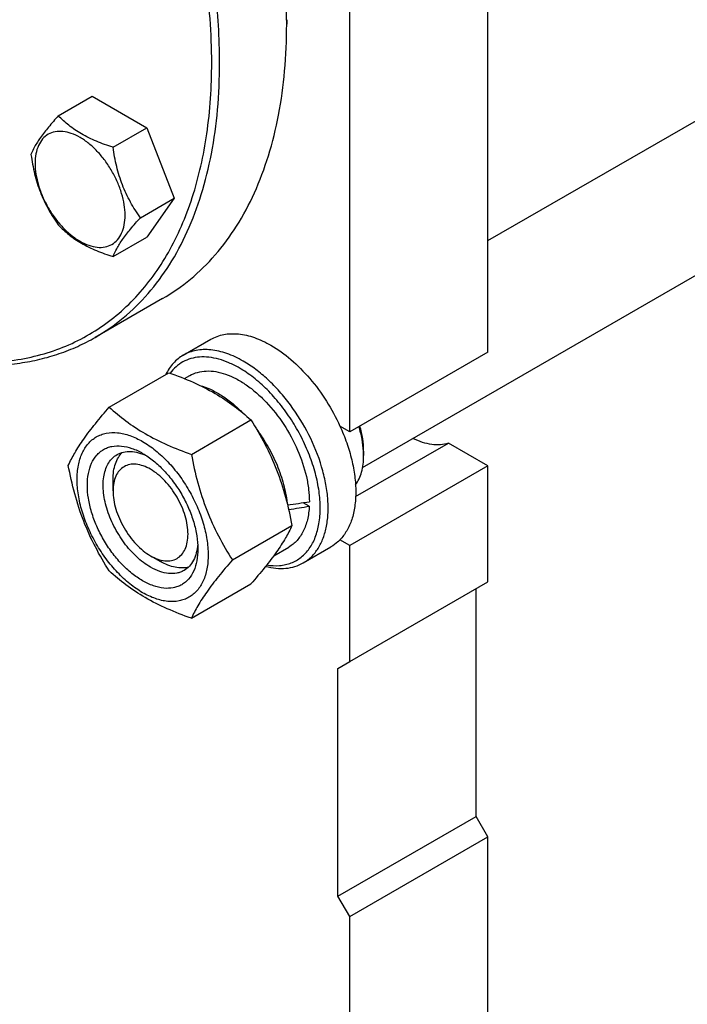
# Model space of a CAD drawing. Units: millimetres. Extents: x 0 to 4200, y -3 to 2970.
# Drawn here: x 2991 to 3111, y 1827 to 2004 of the extents above; entities that cross this region are included whole.
import ezdxf

# ---------------------------------------------------------------- set-up
doc = ezdxf.new("R2010")
doc.units = ezdxf.units.MM
doc.header["$LTSCALE"] = 231
doc.layers.get('0').update_dxf_attribs({"linetype": 'CONTINUOUS'})

msp = doc.modelspace()

# ---------------------------------------------------------------- linework, layer by layer
at = {"color": 7, "linetype": 'Continuous'}
for p, q in [((3074.874, 1964.083), (3543.965, 2234.912)), ((3052.416, 1923.405), (3563.381, 2218.409)), ((3074.874, 1944.104), (3074.874, 2109.445)), ((3050.125, 1929.815), (3050.125, 2095.157)), ((3038.811, 2003.709), (3038.812, 2002.892)), ((2997.898, 1986.486), (3003.966, 1989.989)), ((3003.966, 1989.989), (3013.764, 1984.333)), ((3007.696, 1980.829), (3013.764, 1984.333)), ((3013.764, 1984.333), (3018.663, 1971.706)), ((3012.595, 1968.203), (3018.663, 1971.706)), ((3018.663, 1971.706), (3013.764, 1964.737)), ((3007.696, 1961.233), (3013.764, 1964.737)), ((3016.547, 1953.68), (3004.526, 1946.74)), ((3020.283, 1943.535), (3025.233, 1946.393)), ((3074.874, 1944.104), (3050.125, 1929.815)), ((3007.033, 1934.242), (3017.709, 1940.405)), ((3020.508, 1939.335), (3021.451, 1939.88)), ((3021.73, 1925.757), (3032.406, 1931.92)), ((3050.125, 1929.815), (3048.352, 1930.839)), ((3051.168, 1918.18), (3067.794, 1927.779)), ((3074.874, 1923.691), (3067.794, 1927.779)), ((3052.6, 1926.345), (3052.6, 1925.528)), ((3074.874, 1923.691), (3050.125, 1909.403)), ((3074.874, 1902.87), (3074.874, 1923.691)), ((3007.699, 1919.2), (3007.699, 1921.241)), ((3042.857, 1916.456), (3041.758, 1917.091)), ((3029.079, 1906.817), (3039.754, 1912.981)), ((3036.484, 1907.567), (3039.201, 1909.136)), ((3041.783, 1906.296), (3046.733, 1909.154)), ((3050.125, 1909.403), (3048.352, 1910.426)), ((3050.125, 1888.582), (3050.125, 1909.403)), ((3014.416, 1907.566), (3016.183, 1906.545)), ((3016.184, 1906.545), (3016.183, 1906.545)), ((3021.73, 1896.363), (3032.406, 1902.526)), ((3050.125, 1888.582), (3074.874, 1902.87)), ((3072.753, 1860.82), (3072.753, 1901.645)), ((3048.004, 1887.357), (3050.125, 1888.582)), ((3048.004, 1846.532), (3048.004, 1887.357)), ((3048.004, 1846.532), (3072.753, 1860.82)), ((3074.874, 1857.146), (3072.753, 1860.82)), ((3050.125, 1842.858), (3074.874, 1857.146)), ((3074.874, 1731.813), (3074.874, 1857.146)), ((3050.125, 1842.858), (3048.004, 1846.532)), ((3050.125, 1717.524), (3050.125, 1842.858))]:
    msp.add_line(p, q, dxfattribs=at)
for centre, radius, start, end in [((2936.824, 2002.891), 101.988, 0.00098, 0.45857), ((3038.349, 1925.525), 14.251, 0.01406, 3.29065)]:
    msp.add_arc(centre, radius, start, end, dxfattribs=at)
for centre, start_param, end_param in [((3030.326, 1924.508), -1.3511211, -1.2394115), ((3028.383, 1923.386), -1.2906167, -1.1830437)]:
    msp.add_ellipse(centre, major_axis=(36.691, 2.764), ratio=0.2347755, start_param=start_param, end_param=end_param, dxfattribs=at)
for points, knots in [([(3025.377, 1995.952), (3025.377, 2001.247), (3024.515, 2012.232), (3021.032, 2028.86), (3015.416, 2045.805), (3007.834, 2062.555), (2998.515, 2078.61), (2987.739, 2093.487), (2975.83, 2106.738), (2965.077, 2116.256), (2956.201, 2122.67), (2949.607, 2126.764), (2943.014, 2130.19), (2936.472, 2132.921), (2930.03, 2134.937), (2923.735, 2136.22), (2917.634, 2136.758), (2911.774, 2136.544), (2906.202, 2135.575), (2900.963, 2133.856), (2896.104, 2131.398), (2891.666, 2128.223), (2887.688, 2124.359), (2884.201, 2119.84), (2881.231, 2114.707), (2879.647, 2110.995), (2878.941, 2109.06)], [0, 0, 0, 0, 0.0656779, 0.1361322, 0.2102445, 0.2866355, 0.3637777, 0.4400965, 0.5140688, 0.584325, 0.6177199, 0.6498021, 0.6804979, 0.7097685, 0.7376165, 0.764092, 0.7892989, 0.8133991, 0.8366138, 0.859219, 0.8815323, 0.9038928, 0.9266361, 0.95007, 0.9744563, 1, 1, 1, 1]), ([(3026.791, 1995.952), (3026.791, 2000.412), (3026.187, 2009.62), (3023.7, 2023.602), (3019.658, 2037.929), (3014.147, 2052.294), (3007.283, 2066.394), (2999.214, 2079.927), (2990.111, 2092.604), (2980.169, 2104.156), (2969.598, 2114.337), (2958.62, 2122.932), (2947.466, 2129.756), (2938.019, 2133.931), (2930.599, 2136.194), (2923.622, 2137.685), (2916.732, 2138.191), (2910.141, 2137.572), (2905.5, 2136.582), (2901.104, 2135.063), (2898.347, 2133.698), (2897.027, 2132.936)], [0, 0, 0, 0, 0.0623807, 0.128716, 0.1983052, 0.2702782, 0.3436517, 0.4173796, 0.4904003, 0.5616833, 0.6302772, 0.6953617, 0.7563066, 0.8127415, 0.8392659, 0.8646879, 0.9124609, 0.9351047, 0.9571092, 0.9786688, 1, 1, 1, 1]), ([(3038.808, 2003.707), (3038.785, 2006.625), (3038.484, 2012.588), (3037.335, 2021.647), (3035.489, 2030.941), (3032.084, 2043.671), (3026.192, 2059.588), (3016.884, 2077.997), (3005.596, 2095.264), (2994.759, 2108.326), (2985.437, 2117.641), (2978.312, 2123.887), (2971.041, 2129.413), (2966.027, 2132.656), (2963.512, 2134.135)], [0, 0, 0, 0, 0.055996, 0.1144444, 0.175107, 0.2376917, 0.3671965, 0.4999925, 0.6327896, 0.7622975, 0.8248843, 0.8855495, 0.9440009, 1, 1, 1, 1]), ([(3016.547, 1953.68), (3018.309, 1954.698), (3021.698, 1957.062), (3026.176, 1961.469), (3030.027, 1966.699), (3033.215, 1972.694), (3035.716, 1979.392), (3037.511, 1986.729), (3038.586, 1994.633), (3038.812, 2000.092), (3038.812, 2002.892)], [0, 0, 0, 0, 0.1080128, 0.218062, 0.3319999, 0.451358, 0.5772779, 0.7105007, 0.8513948, 1, 1, 1, 1]), ([(2975.846, 1942.843), (2979.296, 1942.302), (2984.484, 1941.98), (2991.208, 1942.741), (2995.927, 1943.871), (3000.38, 1945.564), (3004.538, 1947.811), (3008.374, 1950.597), (3011.865, 1953.905), (3014.989, 1957.711), (3017.729, 1961.993), (3020.07, 1966.723), (3022.7, 1973.74), (3024.863, 1983.536), (3025.377, 1991.702), (3025.377, 1995.952)], [0, 0, 0, 0, 0.1242288, 0.1830627, 0.240259, 0.2963784, 0.3520394, 0.4078867, 0.4645544, 0.522631, 0.5826325, 0.6449847, 0.7100156, 0.8488214, 1, 1, 1, 1]), ([(3004.526, 1946.74), (3006.289, 1947.757), (3009.677, 1950.122), (3014.155, 1954.529), (3018.006, 1959.759), (3021.194, 1965.753), (3023.696, 1972.452), (3025.49, 1979.788), (3026.565, 1987.693), (3026.791, 1993.152), (3026.791, 1995.952)], [0, 0, 0, 0, 0.1080128, 0.218062, 0.3319999, 0.4513581, 0.577278, 0.7105008, 0.8513949, 1, 1, 1, 1]), ([(2997.898, 1986.486), (2997.296, 1985.816), (2996.185, 1984.543), (2994.746, 1982.699), (2993.687, 1981.053), (2993.186, 1979.998), (2992.999, 1979.516)], [0, 0, 0, 0, 0.3154009, 0.592108, 0.8188795, 1, 1, 1, 1]), ([(3007.696, 1980.829), (3006.69, 1981.15), (3004.755, 1981.834), (3002.072, 1983.119), (2999.78, 1984.671), (2998.483, 1985.874), (2997.898, 1986.486)], [0, 0, 0, 0, 0.2768189, 0.5376908, 0.7779912, 1, 1, 1, 1]), ([(3009.855, 1968.627), (3009.855, 1969.264), (3009.738, 1970.59), (3009.273, 1972.59), (3008.528, 1974.617), (3007.53, 1976.592), (3006.318, 1978.444), (3004.936, 1980.103), (3003.435, 1981.506), (3001.871, 1982.603), (3000.299, 1983.351), (2998.769, 1983.72), (2997.333, 1983.684), (2996.055, 1983.22), (2995.015, 1982.345), (2994.265, 1981.12), (2993.82, 1979.611), (2993.733, 1978.512), (2993.733, 1977.935)], [0, 0, 0, 0, 0.0665867, 0.138433, 0.214058, 0.2916513, 0.3692445, 0.4448693, 0.5167151, 0.5833013, 0.6436803, 0.6976944, 0.746277, 0.7916498, 0.8370228, 0.8856058, 0.9396204, 1, 1, 1, 1]), ([(2992.999, 1979.516), (2993.167, 1978.36), (2993.588, 1976.071), (2994.605, 1972.758), (2996.057, 1969.682), (2997.263, 1967.793), (2997.898, 1966.89)], [0, 0, 0, 0, 0.2562207, 0.5096514, 0.757821, 1, 1, 1, 1]), ([(3012.595, 1968.203), (3011.96, 1969.106), (3010.754, 1970.995), (3009.302, 1974.071), (3008.285, 1977.384), (3007.864, 1979.673), (3007.696, 1980.829)], [0, 0, 0, 0, 0.242179, 0.4903486, 0.7437793, 1, 1, 1, 1]), ([(2993.733, 1977.935), (2993.733, 1977.297), (2993.85, 1975.971), (2994.315, 1973.971), (2995.06, 1971.945), (2996.058, 1969.969), (2997.27, 1968.117), (2998.652, 1966.458), (3000.152, 1965.055), (3001.716, 1963.959), (3003.289, 1963.21), (3004.819, 1962.841), (3006.255, 1962.877), (3007.533, 1963.341), (3008.573, 1964.216), (3009.323, 1965.441), (3009.768, 1966.95), (3009.855, 1968.049), (3009.855, 1968.627)], [0, 0, 0, 0, 0.0665867, 0.138433, 0.214058, 0.2916513, 0.3692445, 0.4448693, 0.5167151, 0.5833013, 0.6436803, 0.6976944, 0.746277, 0.7916498, 0.8370228, 0.8856058, 0.9396204, 1, 1, 1, 1]), ([(3007.696, 1961.233), (3007.883, 1961.715), (3008.384, 1962.77), (3009.443, 1964.416), (3010.882, 1966.26), (3011.993, 1967.533), (3012.595, 1968.203)], [0, 0, 0, 0, 0.1811205, 0.407892, 0.6845991, 1, 1, 1, 1]), ([(2997.898, 1966.89), (2998.483, 1966.278), (2999.78, 1965.075), (3002.072, 1963.523), (3004.755, 1962.238), (3006.69, 1961.554), (3007.696, 1961.233)], [0, 0, 0, 0, 0.2220088, 0.4623092, 0.7231811, 1, 1, 1, 1]), ([(2975.393, 1942.582), (2978.036, 1942.1), (2983.247, 1941.516), (2989.717, 1941.84), (2994.596, 1942.759), (2998.073, 1943.757), (3001.396, 1945.068), (3003.505, 1946.15), (3004.526, 1946.74)], [0, 0, 0, 0, 0.2683629, 0.5214944, 0.643692, 0.7637089, 0.8822336, 1, 1, 1, 1]), ([(3025.233, 1946.393), (3025.586, 1946.597), (3026.334, 1946.947), (3027.545, 1947.282), (3028.836, 1947.426), (3030.694, 1947.361), (3033.164, 1946.767), (3035.039, 1945.873), (3035.983, 1945.328)], [0, 0, 0, 0, 0.1080966, 0.218231, 0.332257, 0.4517073, 0.7106002, 1, 1, 1, 1]), ([(3031.033, 1942.471), (3030.09, 1943.016), (3028.214, 1943.909), (3025.745, 1944.504), (3023.886, 1944.568), (3022.595, 1944.424), (3021.384, 1944.089), (3020.636, 1943.739), (3020.283, 1943.535)], [0, 0, 0, 0, 0.2893997, 0.5482926, 0.6677429, 0.7817689, 0.8919034, 1, 1, 1, 1]), ([(3035.983, 1945.328), (3037.253, 1944.595), (3039.745, 1942.778), (3043.08, 1939.383), (3046.032, 1935.361), (3047.648, 1932.383), (3048.352, 1930.839)], [0, 0, 0, 0, 0.2277034, 0.4758112, 0.7363979, 1, 1, 1, 1]), ([(3020.283, 1943.535), (3019.955, 1943.346), (3019.322, 1942.91), (3018.178, 1941.822), (3017.509, 1940.807), (3017.149, 1940.082)], [0, 0, 0, 0, 0.2408737, 0.4857011, 1, 1, 1, 1]), ([(3030.326, 1941.246), (3029.726, 1941.592), (3028.531, 1942.2), (3026.702, 1942.854), (3024.927, 1943.209), (3023.233, 1943.254), (3021.65, 1942.984), (3020.207, 1942.4), (3018.935, 1941.512), (3018.234, 1940.747), (3017.921, 1940.329)], [0, 0, 0, 0, 0.1518381, 0.2932764, 0.4246463, 0.5470995, 0.6626994, 0.7743717, 0.8856163, 1, 1, 1, 1]), ([(3041.783, 1906.296), (3042.313, 1906.602), (3043.318, 1907.371), (3044.527, 1908.9), (3045.431, 1910.77), (3046.016, 1912.936), (3046.276, 1915.35), (3046.21, 1917.965), (3045.819, 1920.726), (3044.861, 1924.588), (3042.923, 1929.383), (3040.19, 1933.828), (3037.591, 1937.038), (3035.513, 1939.17), (3033.34, 1940.999), (3031.806, 1942.025), (3031.033, 1942.471)], [0, 0, 0, 0, 0.0428264, 0.0874208, 0.135217, 0.1871408, 0.2436032, 0.3045778, 0.369694, 0.4383213, 0.5825533, 0.7295922, 0.8015999, 0.8712225, 0.9375896, 1, 1, 1, 1]), ([(3021.451, 1939.88), (3021.889, 1940.132), (3022.853, 1940.533), (3024.446, 1940.767), (3026.156, 1940.641), (3027.945, 1940.165), (3029.779, 1939.355), (3031.621, 1938.228), (3033.434, 1936.809), (3035.799, 1934.53), (3038.428, 1931.164), (3040.868, 1926.654), (3042.218, 1922.662), (3042.778, 1919.518), (3042.877, 1917.998), (3042.877, 1917.261)], [0, 0, 0, 0, 0.0428328, 0.0874339, 0.1352372, 0.1871686, 0.2436394, 0.3046229, 0.3697487, 0.4383861, 0.5826396, 0.7297005, 0.8712024, 0.9375798, 1, 1, 1, 1]), ([(3035.234, 1905.925), (3035.99, 1905.802), (3037.131, 1905.739), (3038.596, 1905.96), (3039.612, 1906.266), (3040.557, 1906.713), (3041.423, 1907.298), (3042.202, 1908.016), (3043.135, 1909.163), (3044.048, 1910.929), (3044.69, 1913.398), (3044.895, 1916.19), (3044.663, 1919.222), (3044.002, 1922.41), (3042.934, 1925.659), (3041.489, 1928.873), (3039.711, 1931.957), (3037.653, 1934.819), (3035.375, 1937.373), (3032.947, 1939.543), (3031.205, 1940.738), (3030.326, 1941.246)], [0, 0, 0, 0, 0.0495539, 0.0728898, 0.0955696, 0.1179028, 0.140224, 0.1628685, 0.1861482, 0.2355415, 0.2899987, 0.3501014, 0.4156893, 0.486049, 0.5600763, 0.6364072, 0.7135284, 0.7898777, 0.8639406, 0.9343507, 1, 1, 1, 1]), ([(3017.709, 1940.405), (3019.168, 1939.882), (3021.987, 1938.78), (3025.936, 1936.815), (3029.41, 1934.53), (3031.457, 1932.801), (3032.406, 1931.92)], [0, 0, 0, 0, 0.2720296, 0.5307148, 0.7728259, 1, 1, 1, 1]), ([(3023.274, 1938.114), (3023.918, 1937.936), (3025.229, 1937.442), (3027.135, 1936.386), (3029.023, 1935.008), (3030.212, 1933.923), (3030.795, 1933.337)], [0, 0, 0, 0, 0.222639, 0.4644927, 0.7244222, 1, 1, 1, 1]), ([(2999.685, 1923.787), (3000.033, 1924.54), (3000.879, 1926.153), (3002.507, 1928.648), (3004.6, 1931.385), (3006.184, 1933.262), (3007.033, 1934.242)], [0, 0, 0, 0, 0.1941908, 0.4252957, 0.6965306, 1, 1, 1, 1]), ([(3007.033, 1934.242), (3007.982, 1933.361), (3010.029, 1931.633), (3013.503, 1929.348), (3017.453, 1927.382), (3020.272, 1926.28), (3021.73, 1925.757)], [0, 0, 0, 0, 0.2271741, 0.4692852, 0.7279704, 1, 1, 1, 1]), ([(3032.406, 1931.92), (3033.297, 1930.518), (3034.993, 1927.619), (3037.1, 1922.989), (3038.687, 1918.074), (3039.434, 1914.69), (3039.754, 1912.981)], [0, 0, 0, 0, 0.2437273, 0.4921422, 0.744794, 1, 1, 1, 1]), ([(3033.414, 1930.282), (3034.156, 1929.281), (3035.514, 1927.185), (3037.139, 1923.858), (3038.301, 1920.462), (3038.75, 1918.158), (3038.874, 1917.033)], [0, 0, 0, 0, 0.2582144, 0.515862, 0.7653872, 1, 1, 1, 1]), ([(3048.352, 1930.839), (3048.804, 1929.848), (3049.606, 1927.857), (3050.5, 1924.836), (3051.051, 1921.883), (3051.246, 1919.067), (3051.079, 1916.453), (3050.55, 1914.099), (3049.667, 1912.061), (3048.822, 1910.914), (3048.352, 1910.426)], [0, 0, 0, 0, 0.1519907, 0.2990392, 0.4390754, 0.5704294, 0.6920006, 0.8034604, 0.9054902, 1, 1, 1, 1]), ([(3052.577, 1926.343), (3052.535, 1927.068), (3052.343, 1928.558), (3051.975, 1930.013), (3051.746, 1930.75)], [0, 0, 0, 0, 0.4845427, 1, 1, 1, 1]), ([(3052.6, 1926.345), (3052.6, 1927.077), (3052.47, 1928.6), (3052.133, 1930.089), (3051.913, 1930.847)], [0, 0, 0, 0, 0.4813732, 1, 1, 1, 1]), ([(3001.264, 1921.282), (3001.264, 1922.124), (3001.392, 1923.724), (3002.038, 1925.92), (3002.968, 1927.436), (3003.907, 1928.359), (3004.689, 1928.905), (3005.552, 1929.309), (3006.821, 1929.661), (3008.598, 1929.708), (3010.825, 1929.17), (3013.115, 1928.08), (3015.392, 1926.483), (3017.577, 1924.44), (3019.589, 1922.025), (3021.355, 1919.328), (3022.807, 1916.451), (3023.893, 1913.5), (3024.57, 1910.588), (3024.74, 1908.657), (3024.74, 1907.729)], [0, 0, 0, 0, 0.0603605, 0.1143581, 0.1629258, 0.1858965, 0.2084422, 0.2309879, 0.2539585, 0.3025258, 0.3565229, 0.4168828, 0.483448, 0.5552712, 0.630872, 0.7084408, 0.7860096, 0.8616107, 0.9334343, 1, 1, 1, 1]), ([(3067.794, 1927.779), (3067.334, 1927.62), (3066.336, 1927.418), (3064.753, 1927.475), (3063.088, 1927.872), (3061.993, 1928.336), (3061.442, 1928.614)], [0, 0, 0, 0, 0.2220748, 0.4595437, 0.7179745, 1, 1, 1, 1]), ([(3013.002, 1903.075), (3012.324, 1903.466), (3010.986, 1904.404), (3009.144, 1906.127), (3007.447, 1908.164), (3005.958, 1910.438), (3004.733, 1912.865), (3003.817, 1915.353), (3003.246, 1917.811), (3003.04, 1920.147), (3003.21, 1922.279), (3003.756, 1924.133), (3004.54, 1925.411), (3005.331, 1926.19), (3005.991, 1926.65), (3006.719, 1926.991), (3007.789, 1927.287), (3009.288, 1927.327), (3011.165, 1926.873), (3012.388, 1926.292), (3013.002, 1925.937)], [0, 0, 0, 0, 0.066565, 0.1383882, 0.2139891, 0.2915579, 0.3691267, 0.4447278, 0.5165514, 0.5831171, 0.6434776, 0.6974752, 0.7460429, 0.7690136, 0.7915593, 0.814105, 0.8370756, 0.8856429, 0.93964, 1, 1, 1, 1]), ([(3014.416, 1905.524), (3013.528, 1906.037), (3011.804, 1907.364), (3009.597, 1909.874), (3007.78, 1912.83), (3006.504, 1915.986), (3005.96, 1918.655), (3005.909, 1920.661), (3006.054, 1922.009), (3006.381, 1923.217), (3006.885, 1924.261), (3007.56, 1925.114), (3008.121, 1925.544), (3008.416, 1925.714)], [0, 0, 0, 0, 0.1286453, 0.2702003, 0.417317, 0.5616254, 0.6952611, 0.7562679, 0.8127602, 0.8647114, 0.912533, 0.957151, 1, 1, 1, 1]), ([(3007.699, 1921.241), (3007.699, 1921.74), (3007.761, 1922.697), (3008.072, 1924.041), (3008.593, 1925.197), (3009.09, 1925.84), (3009.365, 1926.111)], [0, 0, 0, 0, 0.283817, 0.5433679, 0.7804512, 1, 1, 1, 1]), ([(3008.416, 1925.714), (3008.771, 1925.919), (3009.573, 1926.228), (3010.903, 1926.326), (3012.326, 1926.077), (3013.264, 1925.71), (3013.737, 1925.481)], [0, 0, 0, 0, 0.2222652, 0.4574128, 0.7150064, 1, 1, 1, 1]), ([(3013.002, 1925.937), (3013.68, 1925.545), (3015.019, 1924.607), (3016.86, 1922.884), (3018.558, 1920.847), (3020.047, 1918.573), (3021.272, 1916.146), (3022.187, 1913.658), (3022.758, 1911.201), (3022.902, 1909.573), (3022.902, 1908.79)], [0, 0, 0, 0, 0.1141547, 0.2373263, 0.3669759, 0.4999999, 0.6330239, 0.7626735, 0.8858451, 1, 1, 1, 1]), ([(3021.73, 1925.757), (3022.051, 1924.047), (3022.798, 1920.663), (3024.384, 1915.748), (3026.492, 1911.119), (3028.188, 1908.219), (3029.079, 1906.817)], [0, 0, 0, 0, 0.255206, 0.5078578, 0.7562727, 1, 1, 1, 1]), ([(3051.146, 1920.291), (3051.39, 1920.62), (3051.822, 1921.361), (3052.274, 1922.615), (3052.545, 1924.024), (3052.6, 1925.015), (3052.6, 1925.528)], [0, 0, 0, 0, 0.2227842, 0.4623014, 0.7211103, 1, 1, 1, 1]), ([(3007.033, 1904.848), (3006.143, 1906.25), (3004.446, 1909.149), (3002.339, 1913.779), (3000.752, 1918.694), (3000.005, 1922.078), (2999.685, 1923.787)], [0, 0, 0, 0, 0.2437273, 0.4921422, 0.744794, 1, 1, 1, 1]), ([(3014.416, 1923.079), (3013.999, 1923.32), (3013.17, 1923.715), (3011.896, 1924.022), (3010.699, 1923.992), (3009.634, 1923.605), (3008.767, 1922.876), (3008.142, 1921.855), (3007.771, 1920.597), (3007.699, 1919.682), (3007.699, 1919.2)], [0, 0, 0, 0, 0.1449069, 0.2745281, 0.3911147, 0.4999989, 0.6088842, 0.725474, 0.8550996, 1, 1, 1, 1]), ([(3014.416, 1907.565), (3014.833, 1907.325), (3015.663, 1906.93), (3016.937, 1906.622), (3018.134, 1906.653), (3019.199, 1907.039), (3020.066, 1907.768), (3020.69, 1908.789), (3021.061, 1910.047), (3021.177, 1911.494), (3021.037, 1913.079), (3020.649, 1914.747), (3020.028, 1916.435), (3019.197, 1918.082), (3018.186, 1919.625), (3017.034, 1921.008), (3015.785, 1922.177), (3014.876, 1922.813), (3014.416, 1923.079)], [0, 0, 0, 0, 0.0603837, 0.1143979, 0.1629805, 0.2083534, 0.2537264, 0.3023094, 0.3563242, 0.4167038, 0.4832906, 0.555137, 0.6307621, 0.7083555, 0.7859489, 0.8615737, 0.9334196, 1, 1, 1, 1]), ([(3024.74, 1907.729), (3024.74, 1906.888), (3024.613, 1905.288), (3023.966, 1903.091), (3023.036, 1901.575), (3022.097, 1900.652), (3021.316, 1900.106), (3020.452, 1899.702), (3019.183, 1899.351), (3017.406, 1899.303), (3015.18, 1899.842), (3012.889, 1900.931), (3010.612, 1902.528), (3008.427, 1904.571), (3006.415, 1906.987), (3004.65, 1909.683), (3003.197, 1912.56), (3002.112, 1915.511), (3001.434, 1918.424), (3001.264, 1920.355), (3001.264, 1921.282)], [0, 0, 0, 0, 0.0603605, 0.1143581, 0.1629258, 0.1858965, 0.2084422, 0.2309879, 0.2539585, 0.3025258, 0.3565229, 0.4168828, 0.483448, 0.5552712, 0.630872, 0.7084408, 0.7860096, 0.8616107, 0.9334343, 1, 1, 1, 1]), ([(3007.699, 1919.2), (3007.699, 1918.669), (3007.796, 1917.564), (3008.184, 1915.897), (3008.805, 1914.209), (3009.636, 1912.562), (3010.646, 1911.019), (3011.798, 1909.637), (3013.048, 1908.468), (3013.956, 1907.831), (3014.416, 1907.566)], [0, 0, 0, 0, 0.1141569, 0.2373298, 0.3669804, 0.500005, 0.6330298, 0.7626804, 0.8858532, 1, 1, 1, 1]), ([(3042.857, 1916.456), (3042.817, 1915.645), (3042.617, 1914.102), (3041.893, 1911.995), (3040.934, 1910.544), (3039.992, 1909.65), (3039.471, 1909.292), (3039.201, 1909.136)], [0, 0, 0, 0, 0.2862735, 0.5441772, 0.7785624, 0.8901759, 1, 1, 1, 1]), ([(3039.754, 1912.981), (3039.406, 1912.228), (3038.56, 1910.615), (3036.932, 1908.12), (3034.839, 1905.383), (3033.255, 1903.506), (3032.406, 1902.526)], [0, 0, 0, 0, 0.1941908, 0.4252957, 0.6965306, 1, 1, 1, 1]), ([(3022.874, 1909.651), (3022.836, 1909.127), (3022.685, 1908.133), (3022.188, 1906.776), (3021.438, 1905.674), (3020.771, 1905.135), (3020.416, 1904.93)], [0, 0, 0, 0, 0.2849737, 0.542561, 0.7777168, 1, 1, 1, 1]), ([(3048.352, 1910.426), (3048.232, 1910.301), (3047.738, 1909.821), (3047.178, 1909.411), (3046.733, 1909.154)], [0, 0, 0, 0, 0.2532075, 1, 1, 1, 1]), ([(3022.902, 1908.79), (3022.902, 1908.081), (3022.794, 1906.732), (3022.249, 1904.879), (3021.465, 1903.601), (3020.673, 1902.822), (3020.014, 1902.362), (3019.285, 1902.021), (3018.215, 1901.724), (3016.716, 1901.685), (3014.839, 1902.138), (3013.617, 1902.72), (3013.002, 1903.075)], [0, 0, 0, 0, 0.1447906, 0.274318, 0.3908201, 0.4459214, 0.5000029, 0.5540843, 0.6091851, 0.7256858, 0.8552113, 1, 1, 1, 1]), ([(3020.416, 1904.93), (3020.22, 1904.816), (3019.802, 1904.621), (3018.885, 1904.367), (3017.6, 1904.333), (3015.991, 1904.722), (3014.943, 1905.22), (3014.416, 1905.524)], [0, 0, 0, 0, 0.1081633, 0.2183656, 0.4513686, 0.7104212, 1, 1, 1, 1]), ([(3021.235, 1905.554), (3020.863, 1905.45), (3020.058, 1905.341), (3018.796, 1905.469), (3017.477, 1905.871), (3016.616, 1906.295), (3016.184, 1906.545)], [0, 0, 0, 0, 0.2195459, 0.4566245, 0.7161752, 1, 1, 1, 1]), ([(3029.079, 1906.817), (3028.23, 1905.837), (3026.646, 1903.96), (3024.553, 1901.224), (3022.925, 1898.728), (3022.079, 1897.116), (3021.73, 1896.363)], [0, 0, 0, 0, 0.3034694, 0.5747043, 0.8058092, 1, 1, 1, 1]), ([(3035.033, 1905.67), (3035.644, 1905.51), (3036.849, 1905.285), (3038.636, 1905.267), (3040.302, 1905.586), (3041.317, 1906.027), (3041.783, 1906.296)], [0, 0, 0, 0, 0.2727604, 0.5269889, 0.767267, 1, 1, 1, 1]), ([(3021.73, 1896.363), (3020.272, 1896.886), (3017.453, 1897.988), (3013.503, 1899.953), (3010.029, 1902.238), (3007.982, 1903.967), (3007.033, 1904.848)], [0, 0, 0, 0, 0.2720296, 0.5307148, 0.7728259, 1, 1, 1, 1])]:
    msp.add_open_spline(points, degree=3, knots=knots, dxfattribs=at)

doc.saveas('drawing.dxf')
